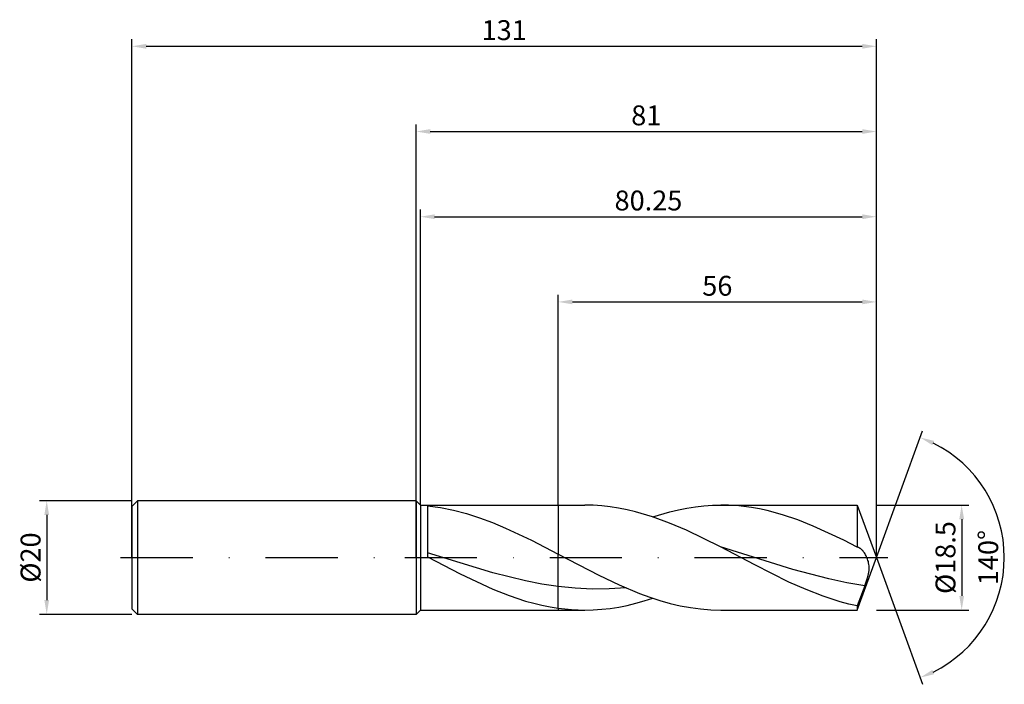
# Model space of a CAD drawing. Units: millimetres. Extents: x -70 to 104, y -22 to 95.
import ezdxf

# ---------------------------------------------------------------- set-up
doc = ezdxf.new("R2010")
doc.units = ezdxf.units.MM
doc.header["$PDMODE"] = 1
doc.linetypes.add('CENTER', pattern=[25.4, 12.7, -6.35, 0, -6.35])
doc.layers.get('DEFPOINTS').update_dxf_attribs({"linetype": 'CONTINUOUS'})
for name, color, linetype in [('1', 4, 'CONTINUOUS'), ('2', 7, 'CONTINUOUS'), ('4', 2, 'CENTER'), ('SK1', 4, 'CONTINUOUS'), ('SK2', 7, 'CONTINUOUS'), ('SK4', 2, 'CENTER')]:
    doc.layers.add(name, color=color, linetype=linetype)
doc.styles.add('SIMPLEX', font='simplex')
doc.dimstyles.get("Standard").update_dxf_attribs({"dimtxt": 3.5, "dimasz": 2.5, "dimexe": 1.25, "dimexo": 0, "dimtad": 1, "dimdsep": 46, "dimtxsty": 'SIMPLEX', "dimcen": 0, "dimazin": 2, "dimtfac": 1, "dimtofl": 0, "dimtmove": 0, "dimatfit": 3, "dimfxl": 1, "dimarcsym": 0})

# ---------------------------------------------------------------- blocks, each defined once
blk = doc.blocks.new('*D0')
at = {"layer": '2', "color": 0, "lineweight": -2}
for p, q in [((81, 9.25), (97.25, 9.25)), ((96, 6.75), (96, -6.75)), ((81, -9.25), (97.25, -9.25))]:
    blk.add_line(p, q, dxfattribs=at)
at = {"layer": '2', "color": 0}
for points in [[(96.42, 6.75), (95.58, 6.75), (96, 9.25)], [(95.58, -6.75), (96.42, -6.75), (96, -9.25)]]:
    blk.add_solid(points, dxfattribs=at)
at = {"layer": 'DEFPOINTS', "color": 0}
for p in [(81, 9.25), (81, -9.25), (96, -9.25)]:
    blk.add_point(p, dxfattribs=at)
at = {"layer": '2', "color": 0, "insert": (93.6, 0), "char_height": 3.5, "attachment_point": 5, "rotation": 90, "style": 'SIMPLEX'}
blk.add_mtext('%%c18.5', dxfattribs=at)
blk = doc.blocks.new('*D1')
at = {"layer": '2', "color": 0, "lineweight": -2}
for p, q in [((0, 0), (0, 76.25)), ((81, 0), (81, 76.25)), ((2.5, 75), (78.5, 75))]:
    blk.add_line(p, q, dxfattribs=at)
at = {"layer": '2', "color": 0}
for points in [[(2.5, 75.42), (2.5, 74.58), (0, 75)], [(78.5, 74.58), (78.5, 75.42), (81, 75)]]:
    blk.add_solid(points, dxfattribs=at)
at = {"layer": 'DEFPOINTS', "color": 0}
for p in [(81, 75), (0, 0), (81, 0)]:
    blk.add_point(p, dxfattribs=at)
at = {"layer": '2', "color": 0, "insert": (40.5, 77.39), "char_height": 3.5, "attachment_point": 5, "style": 'SIMPLEX'}
blk.add_mtext('81', dxfattribs=at)
blk = doc.blocks.new('*D2')
at = {"layer": 'DEFPOINTS', "color": 0}
for p in [(-50, 10), (-65, -10), (-50, -10)]:
    blk.add_point(p, dxfattribs=at)
at = {"layer": 'SK2', "color": 0, "lineweight": -2}
for p, q in [((-50, 10), (-66.25, 10)), ((-65, 7.5), (-65, -7.5)), ((-50, -10), (-66.25, -10))]:
    blk.add_line(p, q, dxfattribs=at)
at = {"layer": 'SK2', "color": 0}
for points in [[(-64.58, 7.5), (-65.42, 7.5), (-65, 10)], [(-65.42, -7.5), (-64.58, -7.5), (-65, -10)]]:
    blk.add_solid(points, dxfattribs=at)
at = {"layer": 'SK2', "color": 0, "insert": (-67.39, 0), "char_height": 3.5, "attachment_point": 5, "rotation": 90, "style": 'SIMPLEX'}
blk.add_mtext('%%c20', dxfattribs=at)
blk = doc.blocks.new('*D3')
at = {"layer": '2', "color": 0, "lineweight": -2}
for p, q in [((25, 9.25), (25, 46.25)), ((81, 9.25), (81, 46.25)), ((27.5, 45), (78.5, 45))]:
    blk.add_line(p, q, dxfattribs=at)
at = {"layer": '2', "color": 0}
for points in [[(27.5, 45.42), (27.5, 44.58), (25, 45)], [(78.5, 44.58), (78.5, 45.42), (81, 45)]]:
    blk.add_solid(points, dxfattribs=at)
at = {"layer": 'DEFPOINTS', "color": 0}
for p in [(81, 45), (25, 9.25), (81, 9.25)]:
    blk.add_point(p, dxfattribs=at)
at = {"layer": '2', "color": 0, "insert": (53, 47.39), "char_height": 3.5, "attachment_point": 5, "style": 'SIMPLEX'}
blk.add_mtext('56', dxfattribs=at)
blk = doc.blocks.new('*D4')
at = {"layer": '2', "color": 0, "lineweight": -2}
for q in [(89.12, 22.32), (89.12, -22.32)]:
    blk.add_line((81, 0), q, dxfattribs=at)
blk.add_arc((81, 0), 22.5, 296.3695, 63.6305, dxfattribs=at)
at = {"layer": '2', "color": 0}
for points in [[(90.83, 19.78), (91.16, 20.54), (88.7, 21.14)], [(91.16, -20.54), (90.83, -19.78), (88.7, -21.14)]]:
    blk.add_solid(points, dxfattribs=at)
at = {"layer": 'DEFPOINTS', "color": 0}
for p in [(81, 0), (81, 0), (81, 0), (101.66, -8.91)]:
    blk.add_point(p, dxfattribs=at)
at = {"layer": '2', "color": 0, "insert": (101.12, 0), "char_height": 3.5, "attachment_point": 5, "rotation": 90, "style": 'SIMPLEX'}
blk.add_mtext('140°', dxfattribs=at)
blk = doc.blocks.new('*D5')
at = {"layer": 'DEFPOINTS', "color": 0}
for p in [(81, 90), (-50, 0), (81, 0)]:
    blk.add_point(p, dxfattribs=at)
at = {"layer": 'SK2', "color": 0, "lineweight": -2}
for p, q in [((-50, 0), (-50, 91.25)), ((81, 0), (81, 91.25)), ((-47.5, 90), (78.5, 90))]:
    blk.add_line(p, q, dxfattribs=at)
at = {"layer": 'SK2', "color": 0}
for points in [[(-47.5, 90.42), (-47.5, 89.58), (-50, 90)], [(78.5, 89.58), (78.5, 90.42), (81, 90)]]:
    blk.add_solid(points, dxfattribs=at)
at = {"layer": 'SK2', "color": 0, "insert": (15.5, 92.39), "char_height": 3.5, "attachment_point": 5, "style": 'SIMPLEX'}
blk.add_mtext('131', dxfattribs=at)
blk = doc.blocks.new('*D6')
at = {"layer": '2', "color": 0, "lineweight": -2}
for p, q in [((0.75, 9.25), (0.75, 61.25)), ((81, 9.25), (81, 61.25)), ((3.25, 60), (78.5, 60))]:
    blk.add_line(p, q, dxfattribs=at)
at = {"layer": '2', "color": 0}
for points in [[(3.25, 60.42), (3.25, 59.58), (0.75, 60)], [(78.5, 59.58), (78.5, 60.42), (81, 60)]]:
    blk.add_solid(points, dxfattribs=at)
at = {"layer": 'DEFPOINTS', "color": 0}
for p in [(81, 60), (0.75, 9.25), (81, 9.25)]:
    blk.add_point(p, dxfattribs=at)
at = {"layer": '2', "color": 0, "insert": (40.88, 62.4), "char_height": 3.5, "attachment_point": 5, "style": 'SIMPLEX'}
blk.add_mtext('80.25', dxfattribs=at)

msp = doc.modelspace()

# ---------------------------------------------------------------- linework, layer by layer
at = {"layer": '1'}
for p, q in [((0, 10), (0.75, 9.25)), ((0, 10), (0, 9.99)), ((0, 9.99), (0, 9.103)), ((0, 9.103), (0, -10)), ((0.75, 9.25), (25, 9.25)), ((0.75, 9.25), (0.75, 9.241)), ((0.75, 9.241), (0.75, 8.42)), ((2, 9.085), (4.289, 8.781)), ((2, 9.085), (2, 0.1)), ((4.289, 8.781), (6.577, 8.326)), ((25, 9.25), (25, 9.248)), ((25, 9.248), (25, 8.583)), ((0.75, 8.42), (0.75, -9.25)), ((6.577, 8.326), (8.866, 7.729)), ((8.866, 7.729), (11.154, 7)), ((11.154, 7), (13.443, 6.151)), ((25, 8.583), (25, 0.617)), ((13.443, 6.151), (15.731, 5.198)), ((15.731, 5.198), (20.308, 3.041)), ((20.308, 3.041), (20.308, 3.041)), ((20.308, 3.041), (25, 0.617)), ((20.308, 3.041), (20.308, 3.041)), ((13.5, -2.699), (2, 0.832)), ((2, 0.1), (7.75, -2.892)), ((25, -5.105), (25, 0.617)), ((7.75, -2.892), (13.5, -5.574)), ((19.25, -4.123), (13.5, -2.699)), ((22.125, -4.677), (19.25, -4.123)), ((25, -5.105), (22.125, -4.677)), ((25, -8.923), (25, -5.105)), ((13.5, -5.574), (16.375, -6.707)), ((16.375, -6.707), (19.25, -7.659)), ((19.25, -7.659), (20.688, -8.059)), ((20.688, -8.059), (22.125, -8.404)), ((22.125, -8.404), (23.563, -8.693)), ((0, -10), (0.75, -9.25)), ((0.75, -9.25), (25, -9.25)), ((23.563, -8.693), (25, -8.923)), ((25, -8.923), (25, -9.25))]:
    msp.add_line(p, q, dxfattribs=at)
at = {"layer": '1', "color": 1}
for p, q in [((25, 9.25), (29.662, 9.25)), ((25, 9.25), (25, 9.248)), ((25, 9.248), (25, 8.583)), ((31.157, 9.216), (29.662, 9.25)), ((32.652, 9.115), (31.157, 9.216)), ((34.146, 8.948), (32.652, 9.115)), ((35.641, 8.715), (34.146, 8.948)), ((37.136, 8.418), (35.641, 8.715)), ((46.146, 8.414), (47.645, 8.712)), ((47.645, 8.712), (49.144, 8.946)), ((49.144, 8.946), (50.642, 9.115)), ((50.642, 9.115), (52.141, 9.216)), ((52.141, 9.216), (53.639, 9.25)), ((53.639, 9.25), (77.633, 9.25)), ((54.99, 9.222), (53.639, 9.25)), ((56.341, 9.14), (54.99, 9.222)), ((57.692, 9.003), (56.341, 9.14)), ((59.043, 8.812), (57.692, 9.003)), ((60.394, 8.569), (59.043, 8.812)), ((77.633, 9.25), (77.633, 9.248)), ((77.633, 9.25), (81, 0)), ((77.633, 9.248), (77.633, 8.706)), ((77.633, 8.706), (77.633, 1.828)), ((25, 8.583), (25, 0.617)), ((38.63, 8.06), (37.136, 8.418)), ((41.62, 7.171), (38.63, 8.06)), ((44.609, 6.073), (41.62, 7.171)), ((41.651, 7.161), (44.648, 8.054)), ((44.648, 8.054), (46.146, 8.414)), ((61.745, 8.274), (60.394, 8.569)), ((64.446, 7.54), (61.745, 8.274)), ((67.148, 6.625), (64.446, 7.54)), ((47.599, 4.797), (44.609, 6.073)), ((69.85, 5.553), (67.148, 6.625)), ((75.253, 3.041), (69.85, 5.553)), ((53.577, 1.868), (47.599, 4.797)), ((59.591, -1.295), (53.577, 1.868)), ((66.277, -2.078), (53.577, 1.868)), ((77.633, 1.828), (75.253, 3.041)), ((77.67, 1.822), (77.633, 1.828)), ((77.708, 1.815), (77.67, 1.822)), ((77.745, 1.806), (77.708, 1.815)), ((77.782, 1.796), (77.745, 1.806)), ((77.82, 1.784), (77.782, 1.796)), ((77.857, 1.77), (77.82, 1.784)), ((77.895, 1.755), (77.857, 1.77)), ((77.932, 1.738), (77.895, 1.755)), ((77.986, 1.71), (77.932, 1.738)), ((77.932, 1.738), (77.932, 1.738)), ((25, -5.105), (25, 0.617)), ((25, 0.617), (32.16, -3.108)), ((78.041, 1.68), (77.986, 1.71)), ((78.095, 1.647), (78.041, 1.68)), ((78.149, 1.61), (78.095, 1.647)), ((78.204, 1.57), (78.149, 1.61)), ((78.258, 1.528), (78.204, 1.57)), ((78.366, 1.434), (78.258, 1.528)), ((78.473, 1.328), (78.366, 1.434)), ((78.579, 1.212), (78.473, 1.328)), ((78.685, 1.085), (78.579, 1.212)), ((78.789, 0.948), (78.685, 1.085)), ((78.891, 0.801), (78.789, 0.948)), ((78.991, 0.643), (78.891, 0.801)), ((79.089, 0.477), (78.991, 0.643)), ((79.183, 0.3), (79.089, 0.477)), ((79.273, 0.114), (79.183, 0.3)), ((79.359, -0.081), (79.273, 0.114)), ((65.605, -4.307), (59.591, -1.295)), ((77.633, -9.25), (81, 0)), ((79.439, -0.286), (79.359, -0.081)), ((79.513, -0.5), (79.439, -0.286)), ((79.577, -0.725), (79.513, -0.5)), ((79.632, -0.96), (79.577, -0.725)), ((79.674, -1.205), (79.632, -0.96)), ((79.703, -1.46), (79.674, -1.205)), ((79.716, -1.725), (79.703, -1.46)), ((79.713, -2), (79.716, -1.725)), ((32.16, -3.108), (35.74, -4.814)), ((72.627, -3.773), (66.277, -2.078)), ((79.375, -3.777), (79.537, -3.17)), ((79.537, -3.17), (79.602, -2.87)), ((79.602, -2.87), (79.655, -2.574)), ((79.655, -2.574), (79.692, -2.283)), ((79.692, -2.283), (79.713, -2)), ((25, -8.923), (25, -5.105)), ((27.986, -5.404), (25, -5.105)), ((35.74, -4.814), (39.32, -6.319)), ((68.612, -5.644), (65.605, -4.307)), ((75.802, -4.447), (72.627, -3.773)), ((78.977, -4.976), (75.802, -4.447)), ((78.977, -4.976), (77.633, -8.524)), ((78.977, -4.976), (79.375, -3.777)), ((30.971, -5.545), (27.986, -5.404)), ((33.957, -5.526), (30.971, -5.545)), ((36.943, -5.345), (33.957, -5.526)), ((39.32, -6.319), (41.11, -6.976)), ((71.619, -6.814), (68.612, -5.644)), ((74.626, -7.784), (71.619, -6.814)), ((35.656, -8.712), (37.155, -8.414)), ((37.155, -8.414), (38.654, -8.054)), ((38.654, -8.054), (40.152, -7.635)), ((40.152, -7.635), (41.651, -7.161)), ((41.11, -6.976), (42.9, -7.56)), ((42.9, -7.56), (44.69, -8.065)), ((44.69, -8.065), (46.48, -8.486)), ((46.48, -8.486), (48.27, -8.817)), ((76.13, -8.184), (74.626, -7.784)), ((77.633, -8.524), (76.13, -8.184)), ((77.633, -8.524), (77.633, -9.25)), ((25, -8.923), (27.331, -9.168)), ((25, -8.923), (25, -9.25)), ((25, -9.25), (29.662, -9.25)), ((27.331, -9.168), (28.497, -9.229)), ((28.497, -9.229), (29.662, -9.25)), ((29.662, -9.25), (31.161, -9.216)), ((31.161, -9.216), (32.659, -9.115)), ((32.659, -9.115), (34.158, -8.946)), ((34.158, -8.946), (35.656, -8.712)), ((48.27, -8.817), (50.059, -9.057)), ((50.059, -9.057), (51.849, -9.202)), ((51.849, -9.202), (53.639, -9.25)), ((53.639, -9.25), (77.633, -9.25))]:
    msp.add_line(p, q, dxfattribs=at)
at = {"layer": '4'}
msp.add_line((-2, 0), (83, 0), dxfattribs=at)
at = {"layer": 'SK1'}
for p, q in [((-49, 10), (-50, 9)), ((-50, 9), (-50, 8.991)), ((-50, 8.991), (-50, 8.192)), ((0, 10), (-49, 10)), ((-49, 10), (-49, -10)), ((-50, 8.192), (-50, -9)), ((-49, -10), (-50, -9)), ((0, -10), (-49, -10))]:
    msp.add_line(p, q, dxfattribs=at)
at = {"layer": 'SK4'}
for p, q in [((-52, 0), (0, 0)), ((-2, 0), (83, 0))]:
    msp.add_line(p, q, dxfattribs=at)

# ---------------------------------------------------------------- dimensions: what is measured, and where the dimension line sits
at = {"layer": '2'}
for base, p1, p2, picture, middle in [((81, 75), (0, 0), (81, 0), '*D1', (40.5, 77.391)), ((81, 60), (0.75, 9.25), (81, 9.25), '*D6', (40.875, 62.398)), ((81, 45), (25, 9.25), (81, 9.25), '*D3', (53, 47.391))]:
    dim = msp.add_linear_dim(base=base, p1=p1, p2=p2, dimstyle='STANDARD', dxfattribs=at)
    dim.commit()
    dim.dimension.update_dxf_attribs({"geometry": picture, "text_midpoint": middle})
dim = msp.add_angular_dim_3p(base=(101.6598624, -8.9117947), center=(81, 0), p1=(81.000342, -0.0009397), p2=(81.000342, 0.0009397), dimstyle='STANDARD', dxfattribs=at)
dim.commit()
dim.dimension.update_dxf_attribs({"geometry": '*D4', "text_midpoint": (101.125, 0)})
dim = msp.add_linear_dim(base=(96, -9.25), p1=(81, 9.25), p2=(81, -9.25), angle=90, text='%%c<>', dimstyle='STANDARD', dxfattribs=at)
dim.commit()
dim.dimension.update_dxf_attribs({"geometry": '*D0', "text_midpoint": (93.602, 0)})
at = {"layer": 'SK2'}
dim = msp.add_linear_dim(base=(81, 90), p1=(-50, 0), p2=(81, 0), dimstyle='STANDARD', dxfattribs=at)
dim.commit()
dim.dimension.update_dxf_attribs({"geometry": '*D5', "text_midpoint": (15.5, 92.391)})
dim = msp.add_linear_dim(base=(-65, -10), p1=(-50, 10), p2=(-50, -10), angle=90, text='%%c<>', dimstyle='STANDARD', dxfattribs=at)
dim.commit()
dim.dimension.update_dxf_attribs({"geometry": '*D2', "text_midpoint": (-67.391, 0)})

doc.saveas('drawing.dxf')
